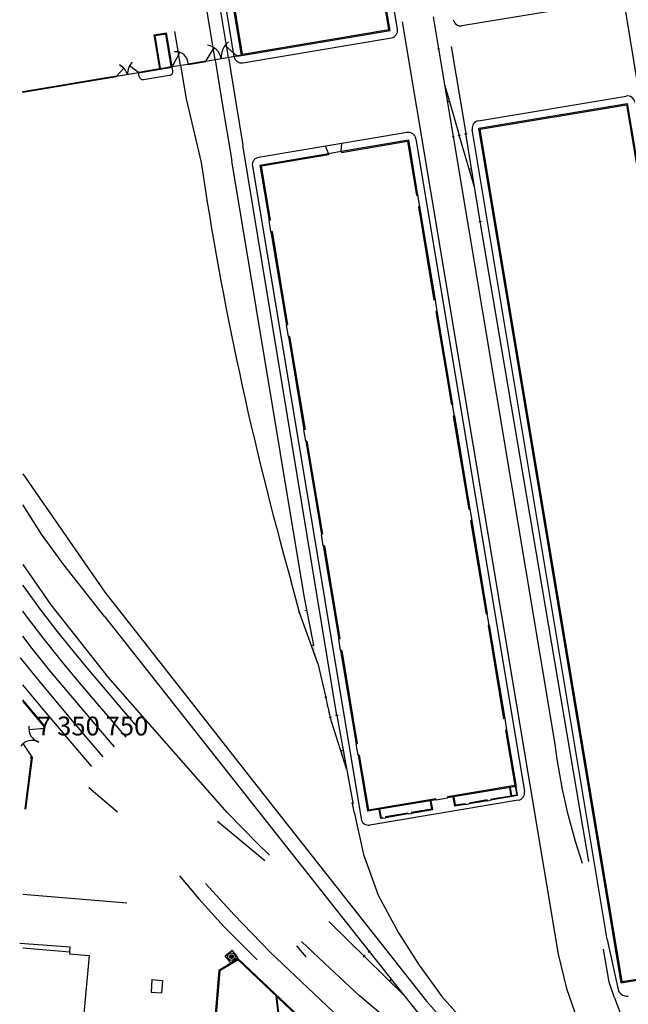
# Model space of a CAD drawing. Units: millimetres. Extents: x 365238 to 369443, y 7349289 to 7352259.
# Drawn here: x 366050 to 366212, y 7350679 to 7350941 of the extents above; entities that cross this region are included whole.
import ezdxf

# ---------------------------------------------------------------- set-up
doc = ezdxf.new("R2010")
doc.units = ezdxf.units.MM

# ---------------------------------------------------------------- blocks, each defined once
blk = doc.blocks.new('*X8')
at = {"color": 0}
for p, q in [((1449.36, 357.06), (1450.45, 358.15)), ((1449.36, 357.24), (1450.28, 358.15)), ((1449.39, 356.91), (1450.6, 358.12)), ((1449.41, 357.46), (1450.05, 358.11)), ((1449.43, 356.78), (1450.74, 358.08)), ((1449.49, 356.66), (1450.85, 358.02)), ((1449.56, 356.55), (1450.96, 357.95)), ((1449.64, 356.45), (1451.06, 357.87)), ((1449.73, 356.37), (1451.14, 357.78)), ((1449.84, 356.3), (1451.21, 357.67)), ((1449.95, 356.24), (1451.27, 357.56)), ((1450.08, 356.19), (1451.32, 357.43)), ((1450.23, 356.16), (1451.35, 357.28)), ((1450.4, 356.15), (1451.36, 357.11)), ((1450.61, 356.18), (1451.33, 356.9)), ((1450.94, 356.34), (1451.17, 356.57))]:
    blk.add_line(p, q, dxfattribs=at)

msp = doc.modelspace()

# ---------------------------------------------------------------- hatches: boundary and pattern name
at = {"linetype": 'ByBlock'}
h = msp.add_hatch(color=7, dxfattribs=at)
h.paths.add_polyline_path([(366109.2809, 7350931.921), (366148.13726, 7350938.49687), (366110.40663, 7351165.21574), (366071.57641, 7351158.74239)], flags=16)
h.paths.add_polyline_path([(366109.0343, 7350931.575), (366071.2313, 7351158.989), (366110.6533, 7351165.561), (366148.4823, 7350938.251)])
h = msp.add_hatch(color=7, dxfattribs=at)
h.paths.add_polyline_path([(366087.34159, 7350927.91337), (366087.30831, 7350928.11058), (366081.61877, 7350927.15021), (366081.65157, 7350926.95292)])
h.paths.add_polyline_path([(366090.55564, 7350928.45589), (366090.52284, 7350928.65318), (366090.32563, 7350928.61989), (366087.50552, 7350928.14387), (366087.30831, 7350928.11058), (366087.34159, 7350927.91337)])
h.paths.add_polyline_path([(366089.04936, 7350937.37966), (366088.85215, 7350937.34637), (366090.32563, 7350928.61989), (366090.52284, 7350928.65318)])
h.paths.add_polyline_path([(366088.85215, 7350937.34637), (366089.04936, 7350937.37966), (366089.01606, 7350937.57686), (366085.82428, 7350937.03811), (366085.857, 7350936.8413), (366086.05429, 7350936.8741)])
h.paths.add_polyline_path([(366086.05429, 7350936.8741), (366085.857, 7350936.8413), (366087.30831, 7350928.11058), (366087.50552, 7350928.14387)])
h = msp.add_hatch(color=7, dxfattribs=at)
h.paths.add_polyline_path([(366094.83649, 7350929.3813, -0.007652141), (366094.83844, 7350929.28022), (366094.85484, 7350929.18157), (366099.51887, 7350929.96884), (366099.48608, 7350930.16613)])
h.paths.add_polyline_path([(366109.0343, 7350931.575), (366109.0015, 7350931.77229), (366107.70977, 7350931.55426), (366107.74257, 7350931.35696)])
for points in [[(366050.91905, 7350921.76541), (366050.91905, 7350921.96824), (366075.75175, 7350926.15989), (366075.78454, 7350925.96259)], [(366164.28951, 7350919.41566), (366162.84551, 7350924.24355), (366163.67065, 7350919.31211)], [(366132.13199, 7350905.5197), (366132.18122, 7350905.22376), (366114.21749, 7350902.17809), (366116.61643, 7350887.75649), (366116.32055, 7350887.70698), (366113.87248, 7350902.42388)], [(366170.1353, 7350901.47081), (366169.51594, 7350901.37028), (366170.93634, 7350896.53539)], [(366127.58754, 7350774.59186), (366129.31655, 7350769.85855), (366128.19913, 7350774.73209)], [(366179.15105, 7350752.17779), (366181.60419, 7350737.43042), (366163.70306, 7350734.43504), (366163.75228, 7350734.13911), (366181.9493, 7350737.184), (366179.44694, 7350752.2273)], [(366136.00967, 7350746.78945), (366135.39233, 7350746.6772), (366136.90413, 7350741.87011)], [(366165.39116, 7350734.4032), (366165.1939, 7350734.37019), (366165.5992, 7350731.93367), (366168.42985, 7350732.40732), (366168.39703, 7350732.60461), (366165.76364, 7350732.16397)], [(366148.75346, 7350685.89024), (366148.2706, 7350685.50747), (366151.85952, 7350681.97202)]]:
    msp.add_hatch(color=7, dxfattribs=at).paths.add_polyline_path(points)
h = msp.add_hatch(color=7, dxfattribs=at)
h.paths.add_polyline_path([(366172.44543, 7350911.95957), (366211.28366, 7350918.45657), (366249.00466, 7350691.78446), (366210.16216, 7350685.30888)], flags=16)
h.paths.add_polyline_path([(366172.1003, 7350912.206), (366211.5303, 7350918.802), (366249.34982, 7350691.53786), (366209.91549, 7350684.96361)])
h = msp.add_hatch(color=7, dxfattribs=at)
h.paths.add_polyline_path([(366135.53339, 7350905.79211), (366153.10275, 7350908.77092), (366155.49923, 7350894.36411), (366155.79512, 7350894.41362), (366153.3493, 7350909.117), (366135.48417, 7350906.08804)])
h.paths.add_polyline_path([(366156.00463, 7350891.32586), (366160.12983, 7350866.52661), (366160.42571, 7350866.57612), (366156.30051, 7350891.37537)])
h = msp.add_hatch(color=7, dxfattribs=at)
h.paths.add_polyline_path([(366139.77271, 7350748.54924), (366139.47682, 7350748.49973), (366135.34669, 7350773.32857), (366135.64258, 7350773.37808)])
h.paths.add_polyline_path([(366135.13883, 7350776.40647), (366134.84294, 7350776.35696), (366130.71774, 7350801.15621), (366131.01362, 7350801.20572)])
h.paths.add_polyline_path([(366130.50987, 7350804.23411), (366130.21398, 7350804.1846), (366126.08878, 7350828.98385), (366126.38466, 7350829.03336)])
h.paths.add_polyline_path([(366125.87927, 7350832.07162), (366125.58338, 7350832.02211), (366121.45818, 7350856.82136), (366121.75407, 7350856.87087)])
h.paths.add_polyline_path([(366121.25031, 7350859.89926), (366120.95443, 7350859.84975), (366116.82594, 7350884.66873), (366117.12183, 7350884.71824)])
h = msp.add_hatch(color=7, dxfattribs=at)
h.paths.add_polyline_path([(366165.05631, 7350838.73861), (366164.76043, 7350838.6891), (366160.63522, 7350863.48835), (366160.93111, 7350863.53786)], flags=17)
edge = h.paths.add_edge_path()
edge.add_line((366165.56171, 7350835.70036), (366165.05631, 7350838.73861))
edge.add_line((366165.56171, 7350835.70036), (366169.68363, 7350810.92084))
edge.add_line((366165.26582, 7350835.65085), (366169.38774, 7350810.87133))
edge.add_line((366165.56171, 7350835.70036), (366165.26582, 7350835.65085))
edge.add_line((366160.42571, 7350866.57612), (366160.93111, 7350863.53786))
h = msp.add_hatch(color=7, dxfattribs=at)
h.paths.add_polyline_path([(366165.56171, 7350835.70036), (366169.68363, 7350810.92084), (366169.38774, 7350810.87133), (366165.26582, 7350835.65085)], flags=17)
h.paths.add_polyline_path([(366170.18738, 7350807.89245), (366174.31587, 7350783.07347), (366174.01998, 7350783.02396), (366169.8915, 7350807.84294)], flags=17)
h.paths.add_polyline_path([(366174.81962, 7350780.04508), (366178.94319, 7350755.25569), (366178.6473, 7350755.20618), (366174.52374, 7350779.99557)], flags=17)
edge = h.paths.add_edge_path()
edge.add_line((366165.56171, 7350835.70036), (366165.05631, 7350838.73861))
edge.add_line((366169.68363, 7350810.92084), (366170.18738, 7350807.89245))
edge.add_line((366174.81962, 7350780.04508), (366174.31587, 7350783.07347))
edge.add_line((366178.94319, 7350755.25569), (366179.44694, 7350752.2273))
h = msp.add_hatch(color=7, dxfattribs=at)
h.paths.add_polyline_path([(366160.66529, 7350733.92673), (366142.70498, 7350730.92145), (366140.27646, 7350745.52085), (366139.98057, 7350745.47134), (366142.45832, 7350730.576), (366160.71452, 7350733.6308)])
h.paths.add_polyline_path([(366159.31429, 7350733.33365), (366159.71106, 7350730.94841), (366154.1484, 7350730.01762), (366154.11558, 7350730.21491), (366159.48099, 7350731.1127), (366159.117, 7350733.30084)])
h.paths.add_polyline_path([(366153.23778, 7350730.06802), (366147.22143, 7350729.06131), (366147.25424, 7350728.86402), (366153.2706, 7350729.87074)])
h.paths.add_polyline_path([(366146.36336, 7350728.91773), (366146.39617, 7350728.72044), (366145.90303, 7350728.63792), (366145.50608, 7350731.02422), (366145.70337, 7350731.05704), (366146.06747, 7350728.86822)])
h = msp.add_hatch(color=7, dxfattribs=at)
h.paths.add_polyline_path([(366180.37288, 7350736.91008), (366180.17562, 7350736.87707), (366180.5481, 7350734.63784), (366175.17283, 7350733.7384), (366175.20565, 7350733.54111), (366182.35624, 7350734.73761), (366181.95094, 7350737.17414), (366181.75368, 7350737.14113), (366182.12617, 7350734.9019), (366180.74536, 7350734.67085)])
h.paths.add_polyline_path([(366174.31476, 7350733.59482), (366174.34758, 7350733.39753), (366169.49504, 7350732.58556), (366169.46223, 7350732.78285)])
edge = h.paths.add_edge_path()
edge.add_line((366168.39703, 7350732.60461), (366168.42985, 7350732.40732))
edge.add_line((366168.39703, 7350732.60461), (366165.76364, 7350732.16397))
edge.add_line((366168.42985, 7350732.40732), (366165.5992, 7350731.93367))
edge.add_line((366165.1939, 7350734.37019), (366165.5992, 7350731.93367))
edge.add_line((366165.39116, 7350734.4032), (366165.76364, 7350732.16397))

# ---------------------------------------------------------------- linework, layer by layer
at = {"color": 7, "linetype": 'ByBlock'}
for p, q in [((366148.13726, 7350938.49687), (366110.40663, 7351165.21574)), ((366148.4823, 7350938.251), (366110.6533, 7351165.561)), ((366150.45517, 7350938.57933), (366112.62617, 7351165.88933)), ((366105.55208, 7350930.99615), (366067.74908, 7351158.41015)), ((366107.06137, 7350931.24704), (366069.25837, 7351158.66104)), ((366109.0343, 7350931.575), (366071.2313, 7351158.989)), ((366109.2809, 7350931.921), (366071.57641, 7351158.74239)), ((366101.98108, 7350930.40254), (366064.17808, 7351157.81654)), ((366197.2553, 7351026.55), (366214.9843, 7350919.452)), ((366207.03052, 7350945.95201), (366167.58253, 7350939.43601)), ((366159.9083, 7350941.832), (366161.3223, 7350933.347)), ((366109.0343, 7350931.575), (366148.4823, 7350938.251)), ((366109.2809, 7350931.921), (366148.13726, 7350938.49687)), ((366151.6773, 7350940.553), (366193.1083, 7350692.559)), ((366085.82428, 7350937.03811), (366089.01606, 7350937.57686)), ((366087.30831, 7350928.11058), (366085.82428, 7350937.03811)), ((366086.05429, 7350936.8741), (366085.857, 7350936.8413)), ((366086.05429, 7350936.8741), (366088.85215, 7350937.34637)), ((366087.50552, 7350928.14387), (366086.05429, 7350936.8741)), ((366088.85215, 7350937.34637), (366089.04936, 7350937.37966)), ((366090.32563, 7350928.61989), (366088.85215, 7350937.34637)), ((366090.52284, 7350928.65318), (366089.01606, 7350937.57686)), ((366092.74144, 7350929.02779), (366091.23465, 7350937.95148)), ((366109.36803, 7350929.60304), (366148.81603, 7350936.27904)), ((366099.50248, 7350930.06749), (366101.71481, 7350933.60224)), ((366107.72617, 7350931.45561), (366104.63866, 7350934.2585)), ((366161.06325, 7350933.30365), (366161.58135, 7350933.39035)), ((366161.3223, 7350933.347), (366192.26359, 7350748.42652)), ((366164.73979, 7350933.91882), (366168.61194, 7350910.77696)), ((366090.53924, 7350928.55453), (366092.61296, 7350932.3898)), ((366099.50248, 7350930.06749), (366107.72617, 7350931.45561)), ((366101.98108, 7350930.40254), (366103.8233, 7350918.814)), ((366105.55208, 7350930.99615), (366107.3743, 7350919.571)), ((366107.70977, 7350931.55426), (366109.00101, 7350931.77221)), ((366107.74257, 7350931.35696), (366107.70977, 7350931.55426)), ((366107.74257, 7350931.35696), (366109.0343, 7350931.575)), ((366075.76814, 7350926.06124), (366077.70763, 7350928.17585)), ((366081.63517, 7350927.05157), (366079.2113, 7350928.77652)), ((366081.61877, 7350927.15021), (366087.30831, 7350928.11058)), ((366081.65157, 7350926.95292), (366087.3411, 7350927.91329)), ((366087.30831, 7350928.11058), (366087.50552, 7350928.14387)), ((366087.30831, 7350928.11058), (366087.34159, 7350927.91337)), ((366087.3411, 7350927.91329), (366090.55614, 7350928.45597)), ((366087.50552, 7350928.14387), (366090.32563, 7350928.61989)), ((366090.32563, 7350928.61989), (366090.52284, 7350928.65318)), ((366090.52284, 7350928.65318), (366094.83844, 7350929.28022)), ((366090.55564, 7350928.45589), (366090.52284, 7350928.65318)), ((366090.72263, 7350927.46998), (366090.55614, 7350928.45597)), ((366092.74144, 7350929.02779), (366094.2703, 7350920.026)), ((366094.82204, 7350929.37886), (366099.48608, 7350930.16613)), ((366094.85484, 7350929.18157), (366094.82204, 7350929.37886)), ((366094.85484, 7350929.18157), (366099.51887, 7350929.96884)), ((366099.51887, 7350929.96884), (366099.48608, 7350930.16613)), ((366050.91905, 7350921.96824), (366075.75175, 7350926.15989)), ((366050.91905, 7350921.76541), (366075.78454, 7350925.96259)), ((366075.78454, 7350925.96259), (366075.75175, 7350926.15989)), ((366075.76814, 7350926.06124), (366081.63517, 7350927.05157)), ((366081.65157, 7350926.95292), (366081.61877, 7350927.15021)), ((366081.81514, 7350925.96891), (366081.65157, 7350926.95292)), ((366082.96804, 7350925.14684), (366087.67398, 7350925.94118)), ((366087.67398, 7350925.94118), (366089.90303, 7350926.31744)), ((366162.84551, 7350924.24355), (366166.86897, 7350910.3803)), ((366050.91905, 7350921.76541), (366050.91905, 7350921.96824)), ((366094.2703, 7350920.026), (366098.2457, 7350903.12717)), ((366171.96758, 7350914.21159), (366211.20032, 7350920.77459)), ((366103.8233, 7350918.814), (366106.3953, 7350903.52)), ((366107.3743, 7350919.571), (366109.3293, 7350907.714)), ((366163.67065, 7350919.31211), (366164.28951, 7350919.41566)), ((366209.91549, 7350684.96361), (366172.1003, 7350912.206)), ((366164.96781, 7350909.96806), (366165.48592, 7350910.05475)), ((366166.54546, 7350910.32779), (366167.19247, 7350910.4328)), ((366170.93634, 7350896.53539), (366166.86897, 7350910.3803)), ((366168.30102, 7350910.72649), (366168.94803, 7350910.83151)), ((366172.41508, 7350887.42462), (366168.62452, 7350910.779)), ((366206.17017, 7350696.50483), (366170.32469, 7350911.91069)), ((366210.16216, 7350685.30888), (366172.44543, 7350911.95957)), ((366134.32272, 7350756.06733), (366109.3293, 7350907.714)), ((366132.13199, 7350905.5197), (366131.3286, 7350907.45462)), ((366135.48417, 7350906.08804), (366135.61895, 7350908.17252)), ((366132.13199, 7350905.5197), (366135.48417, 7350906.08804)), ((366125.76364, 7350787.29696), (366106.3953, 7350903.52)), ((366169.51594, 7350901.37028), (366170.1353, 7350901.47081)), ((366172.09157, 7350887.37211), (366172.73859, 7350887.47712)), ((366199.68814, 7350726.54897), (366172.41508, 7350887.42462)), ((366050.91905, 7350820.33177), (366072.6353, 7350788.868)), ((366050.9643, 7350811.949), (366050.91905, 7350812.02147)), ((366055.8513, 7350804.269), (366050.9643, 7350811.949)), ((366061.7403, 7350796.086), (366055.8513, 7350804.269)), ((366050.91905, 7350796.24211), (366058.3293, 7350785.506)), ((366072.7013, 7350782.273), (366061.7403, 7350796.086)), ((366124.36546, 7350783.41258), (366122.0923, 7350792.06679)), ((366128.19913, 7350774.73209), (366125.76364, 7350787.29696)), ((366126.34769, 7350783.98228), (366125.83567, 7350783.86489)), ((366124.62148, 7350783.47128), (366124.10945, 7350783.35388)), ((366129.31655, 7350769.85855), (366124.36546, 7350783.41258)), ((366128.19913, 7350774.73209), (366127.58754, 7350774.59186)), ((366131.63531, 7350760.9207), (366131.12329, 7350760.8033)), ((366132.25258, 7350755.57679), (366132.89749, 7350755.69405)), ((366136.90413, 7350741.87011), (366132.57503, 7350755.63542)), ((366134.00026, 7350756.0087), (366134.64517, 7350756.12596)), ((366134.32272, 7350756.06733), (366138.5553, 7350732.789)), ((366135.39233, 7350746.6772), (366136.00967, 7350746.78945)), ((366182.35624, 7350734.73761), (366181.95094, 7350737.17414)), ((366138.23284, 7350732.73037), (366138.87776, 7350732.84763)), ((366138.9533, 7350730.372), (366138.51516, 7350732.7817)), ((366159.117, 7350733.30084), (366159.31429, 7350733.33365)), ((366119.5193, 7350729.062), (366158.1163, 7350680.093)), ((366138.9533, 7350730.372), (366141.4283, 7350719.118)), ((366145.50608, 7350731.02422), (366145.70337, 7350731.05704)), ((366102.5883, 7350727.974), (366115.21031, 7350717.51794)), ((366116.5143, 7350726.71), (366142.89543, 7350693.27999)), ((366201.27167, 7350717.20816), (366199.68814, 7350726.54897)), ((366116.39746, 7350718.87132), (366113.1103, 7350722.193)), ((366141.4283, 7350719.118), (366145.3023, 7350708.312)), ((366092.5493, 7350713.4), (366097.6593, 7350707.294)), ((366107.0293, 7350703.013), (366099.4243, 7350711.375)), ((366145.3023, 7350708.312), (366150.6983, 7350698.264)), ((366104.3783, 7350699.893), (366097.6593, 7350707.294)), ((366116.5733, 7350693.13), (366107.0293, 7350703.013)), ((366113.1293, 7350691.083), (366104.3783, 7350699.893)), ((366151.85952, 7350681.97202), (366132.24047, 7350701.29876)), ((366150.6983, 7350698.264), (366156.1653, 7350689.683)), ((366063.4593, 7350694.484), (366050.04605, 7350695.44924)), ((366123.56694, 7350694.78784), (366126.09567, 7350691.86648)), ((366131.0303, 7350690.235), (366124.94155, 7350695.95033)), ((366206.17017, 7350696.50483), (366209.19162, 7350682.73423)), ((366050.91905, 7350694.22506), (366063.3613, 7350693.193)), ((366063.3613, 7350693.193), (366063.2963, 7350692.698)), ((366063.2963, 7350692.698), (366068.5263, 7350692.255)), ((366063.3613, 7350693.193), (366063.4593, 7350694.484)), ((366068.5263, 7350692.255), (366066.9713, 7350675.785)), ((366104.6093, 7350692.145), (366106.4683, 7350693.627)), ((366106.1813, 7350690.254), (366104.6093, 7350692.145)), ((366108.0403, 7350691.736), (366106.4683, 7350693.627)), ((366134.93365, 7350675.70227), (366116.5733, 7350693.13)), ((366141.30034, 7350691.87222), (366141.81401, 7350692.27942)), ((366142.6386, 7350693.07639), (366143.15227, 7350693.48359)), ((366142.89543, 7350693.27999), (366157.5933, 7350674.739)), ((366193.1083, 7350692.559), (366195.3543, 7350683.484)), ((366206.71479, 7350685.10086), (366205.2263, 7350693.881)), ((366108.10473, 7350691.33427), (366102.9383, 7350688.26)), ((366108.07707, 7350691.08509), (366103.19304, 7350688.17885)), ((366106.1813, 7350690.254), (366108.0403, 7350691.736)), ((366108.07707, 7350691.08509), (366125.74634, 7350674.36304)), ((366108.10473, 7350691.33427), (366125.88381, 7350674.5083)), ((366140.3943, 7350681.538), (366131.0303, 7350690.235)), ((366156.1653, 7350689.683), (366162.2533, 7350681.287)), ((366209.91549, 7350684.96361), (366249.34982, 7350691.53786)), ((366210.16216, 7350685.30888), (366249.00466, 7350691.78446)), ((366103.19304, 7350688.17885), (366099.2083, 7350640.362)), ((366102.9383, 7350688.26), (366099.39421, 7350645.00127)), ((366085.1973, 7350685.823), (366084.9563, 7350682.516)), ((366085.1973, 7350685.823), (366087.9763, 7350685.6)), ((366087.9763, 7350685.6), (366087.7353, 7350682.293)), ((366148.26175, 7350685.50045), (366148.75346, 7350685.89024)), ((366208.14857, 7350680.98806), (366206.71479, 7350685.10086)), ((366084.9563, 7350682.516), (366087.7353, 7350682.293)), ((366195.3543, 7350683.484), (366198.1153, 7350675.595)), ((366119.23847, 7350673.09727), (366118.17769, 7350681.52594)), ((366119.3873, 7350673.116), (366118.34932, 7350681.36351)), ((366147.8183, 7350675.253), (366140.3943, 7350681.538)), ((366158.1163, 7350680.093), (366165.9583, 7350671.311)), ((366162.2533, 7350681.287), (366172.6983, 7350669.565))]:
    msp.add_line(p, q, dxfattribs=at)
at = {"color": 7}
for p, q in [((366172.1003, 7350912.206), (366211.5303, 7350918.802)), ((366172.44543, 7350911.95957), (366211.28366, 7350918.45657)), ((366211.28366, 7350918.45657), (366249.00466, 7350691.78446)), ((366211.5303, 7350918.802), (366249.34982, 7350691.53786)), ((366153.02012, 7350911.08424), (366113.52914, 7350904.47625)), ((366155.32308, 7350909.43985), (366184.20114, 7350735.83522)), ((366135.48417, 7350906.08804), (366153.3493, 7350909.117)), ((366135.53339, 7350905.79211), (366153.10275, 7350908.77092)), ((366153.10275, 7350908.77092), (366155.49923, 7350894.36411)), ((366153.3493, 7350909.117), (366155.79512, 7350894.41362)), ((366113.87248, 7350902.42388), (366132.13199, 7350905.5197)), ((366114.21749, 7350902.17809), (366132.18122, 7350905.22376)), ((366132.13199, 7350905.5197), (366132.18122, 7350905.22376)), ((366135.48417, 7350906.08804), (366135.53339, 7350905.79211)), ((366111.88632, 7350902.17549), (366140.76438, 7350728.57087)), ((366113.87248, 7350902.42388), (366116.32055, 7350887.70698)), ((366114.21749, 7350902.17809), (366116.61643, 7350887.75649)), ((366155.79512, 7350894.41362), (366155.49923, 7350894.36411)), ((366155.79512, 7350894.41362), (366156.30051, 7350891.37537)), ((366156.30051, 7350891.37537), (366156.00463, 7350891.32586)), ((366156.00463, 7350891.32586), (366160.12983, 7350866.52661)), ((366156.30051, 7350891.37537), (366160.42571, 7350866.57612)), ((366116.61643, 7350887.75649), (366116.32055, 7350887.70698)), ((366116.82594, 7350884.66873), (366116.32055, 7350887.70698)), ((366117.12183, 7350884.71824), (366116.82594, 7350884.66873)), ((366116.82594, 7350884.66873), (366120.95443, 7350859.84975)), ((366117.12183, 7350884.71824), (366121.25031, 7350859.89926)), ((366160.42571, 7350866.57612), (366160.12983, 7350866.52661)), ((366160.42571, 7350866.57612), (366160.93111, 7350863.53786)), ((366160.93111, 7350863.53786), (366160.63522, 7350863.48835)), ((366160.63522, 7350863.48835), (366164.76043, 7350838.6891)), ((366160.93111, 7350863.53786), (366165.05631, 7350838.73861)), ((366121.25031, 7350859.89926), (366120.95443, 7350859.84975)), ((366121.45818, 7350856.82136), (366120.95443, 7350859.84975)), ((366121.75407, 7350856.87087), (366121.45818, 7350856.82136)), ((366121.45818, 7350856.82136), (366125.58338, 7350832.02211)), ((366121.75407, 7350856.87087), (366125.87927, 7350832.07162)), ((366165.05631, 7350838.73861), (366164.76043, 7350838.6891)), ((366165.56171, 7350835.70036), (366165.05631, 7350838.73861)), ((366165.56171, 7350835.70036), (366165.26582, 7350835.65085)), ((366165.26582, 7350835.65085), (366169.38774, 7350810.87133)), ((366165.56171, 7350835.70036), (366169.68363, 7350810.92084)), ((366125.87927, 7350832.07162), (366125.58338, 7350832.02211)), ((366126.08878, 7350828.98385), (366125.58338, 7350832.02211)), ((366126.38466, 7350829.03336), (366126.08878, 7350828.98385)), ((366126.08878, 7350828.98385), (366130.21398, 7350804.1846)), ((366126.38466, 7350829.03336), (366130.50987, 7350804.23411)), ((366169.68363, 7350810.92084), (366169.38774, 7350810.87133)), ((366169.68363, 7350810.92084), (366170.18738, 7350807.89245)), ((366170.18738, 7350807.89245), (366169.8915, 7350807.84294)), ((366169.8915, 7350807.84294), (366174.01998, 7350783.02396)), ((366170.18738, 7350807.89245), (366174.31587, 7350783.07347)), ((366130.50987, 7350804.23411), (366130.21398, 7350804.1846)), ((366130.71774, 7350801.15621), (366130.21398, 7350804.1846)), ((366131.01362, 7350801.20572), (366130.71774, 7350801.15621)), ((366130.71774, 7350801.15621), (366134.84294, 7350776.35696)), ((366131.01362, 7350801.20572), (366135.13883, 7350776.40647)), ((366174.31587, 7350783.07347), (366174.01998, 7350783.02396)), ((366174.81962, 7350780.04508), (366174.31587, 7350783.07347)), ((366174.81962, 7350780.04508), (366174.52374, 7350779.99557)), ((366135.13883, 7350776.40647), (366134.84294, 7350776.35696)), ((366135.34669, 7350773.32857), (366134.84294, 7350776.35696)), ((366135.64258, 7350773.37808), (366135.34669, 7350773.32857)), ((366178.94319, 7350755.25569), (366178.6473, 7350755.20618)), ((366178.94319, 7350755.25569), (366179.44694, 7350752.2273)), ((366179.44694, 7350752.2273), (366179.15105, 7350752.17779)), ((366179.15105, 7350752.17779), (366181.60419, 7350737.43042)), ((366179.44694, 7350752.2273), (366181.9493, 7350737.184)), ((366139.77271, 7350748.54924), (366139.47682, 7350748.49973)), ((366139.98057, 7350745.47134), (366139.47682, 7350748.49973)), ((366140.27646, 7350745.52085), (366139.98057, 7350745.47134)), ((366139.98057, 7350745.47134), (366142.45832, 7350730.576)), ((366140.27646, 7350745.52085), (366142.70498, 7350730.92145)), ((366181.60419, 7350737.43042), (366163.70306, 7350734.43504)), ((366181.9493, 7350737.184), (366163.75228, 7350734.13911)), ((366180.37288, 7350736.91008), (366180.17562, 7350736.87707)), ((366180.17562, 7350736.87707), (366180.5481, 7350734.63784)), ((366180.37288, 7350736.91008), (366180.74536, 7350734.67085)), ((366181.95094, 7350737.17414), (366181.75368, 7350737.14113)), ((366181.75368, 7350737.14113), (366182.12617, 7350734.9019)), ((366160.71452, 7350733.6308), (366163.75228, 7350734.13911)), ((366163.70306, 7350734.43504), (366163.75228, 7350734.13911)), ((366165.39116, 7350734.4032), (366165.1939, 7350734.37019)), ((366165.1939, 7350734.37019), (366165.5992, 7350731.93367)), ((366165.39116, 7350734.4032), (366165.76364, 7350732.16397)), ((366180.5481, 7350734.63784), (366175.17283, 7350733.7384)), ((366182.35624, 7350734.73761), (366175.20565, 7350733.54111)), ((366182.12617, 7350734.9019), (366180.74536, 7350734.67085)), ((366160.71452, 7350733.6308), (366142.45832, 7350730.576)), ((366160.66529, 7350733.92673), (366142.70498, 7350730.92145)), ((366182.55832, 7350733.53447), (366143.06734, 7350726.92647)), ((366159.117, 7350733.30084), (366159.48099, 7350731.1127)), ((366159.25467, 7350733.69209), (366159.2549, 7350733.69073)), ((366159.31429, 7350733.33365), (366159.71106, 7350730.94841)), ((366160.66529, 7350733.92673), (366160.71452, 7350733.6308)), ((366168.42985, 7350732.40732), (366165.5992, 7350731.93367)), ((366168.39703, 7350732.60461), (366165.76364, 7350732.16397)), ((366168.39703, 7350732.60461), (366168.42985, 7350732.40732)), ((366168.42985, 7350732.40732), (366169.49504, 7350732.58556)), ((366174.31476, 7350733.59482), (366169.46223, 7350732.78285)), ((366169.46223, 7350732.78285), (366169.49504, 7350732.58556)), ((366174.34758, 7350733.39753), (366169.49504, 7350732.58556)), ((366174.31476, 7350733.59482), (366174.34758, 7350733.39753)), ((366174.34758, 7350733.39753), (366175.20565, 7350733.54111)), ((366175.17283, 7350733.7384), (366175.20565, 7350733.54111)), ((366145.50608, 7350731.02422), (366145.90303, 7350728.63792)), ((366145.70337, 7350731.05704), (366146.06747, 7350728.86822)), ((366146.39617, 7350728.72044), (366145.90303, 7350728.63792)), ((366146.36336, 7350728.91773), (366146.06747, 7350728.86822)), ((366146.36336, 7350728.91773), (366146.39617, 7350728.72044)), ((366146.39617, 7350728.72044), (366147.25424, 7350728.86402)), ((366153.23778, 7350730.06802), (366147.22143, 7350729.06131)), ((366147.22143, 7350729.06131), (366147.25424, 7350728.86402)), ((366153.2706, 7350729.87074), (366147.25424, 7350728.86402)), ((366153.23778, 7350730.06802), (366153.2706, 7350729.87074)), ((366153.2706, 7350729.87074), (366154.1484, 7350730.01762)), ((366159.48099, 7350731.1127), (366154.11558, 7350730.21491)), ((366154.11558, 7350730.21491), (366154.1484, 7350730.01762)), ((366159.71106, 7350730.94841), (366154.1484, 7350730.01762)), ((366078.55401, 7350706.18166), (366050.91905, 7350708.44055))]:
    msp.add_line(p, q, dxfattribs=at)
at = {"linetype": 'ByBlock'}
for p, q in [((366072.6353, 7350788.868), (366119.5193, 7350729.062)), ((366058.3293, 7350785.506), (366072.9083, 7350766.998)), ((366072.7013, 7350782.273), (366116.5143, 7350726.71)), ((366129.31655, 7350769.85855), (366131.3793, 7350760.862)), ((366105.2153, 7350730.235), (366072.9083, 7350766.998)), ((366052.2038, 7350762.6341), (366050.91905, 7350764.23616)), ((366056.6121, 7350757.3365), (366052.2038, 7350762.6341)), ((366061.59096, 7350751.43014), (366056.6121, 7350757.3365)), ((366052.45866, 7350752.31263), (366056.63296, 7350752.65013)), ((366064.96735, 7350747.46287), (366061.59096, 7350751.43014)), ((366053.44107, 7350744.88825), (366050.96993, 7350748.58901)), ((366069.22048, 7350742.49865), (366064.96735, 7350747.46287)), ((366076.05874, 7350730.30515), (366068.4533, 7350736.782)), ((366113.1103, 7350722.193), (366105.2153, 7350730.235))]:
    msp.add_line(p, q, dxfattribs=at)
for p, q in [((366174.52374, 7350779.99557), (366178.6473, 7350755.20618)), ((366174.81962, 7350780.04508), (366178.94319, 7350755.25569)), ((366135.34669, 7350773.32857), (366139.47682, 7350748.49973)), ((366135.64258, 7350773.37808), (366139.77271, 7350748.54924)), ((366052.18835, 7350758.61965), (366050.91905, 7350760.17639)), ((366052.03335, 7350758.49326), (366050.91905, 7350759.8599)), ((366056.5441, 7350753.14336), (366052.03545, 7350758.49073)), ((366056.82592, 7350753.11937), (366052.18835, 7350758.61965)), ((366056.697, 7350753.27228), (366056.35297, 7350752.98221)), ((366056.63296, 7350752.65013), (366056.35297, 7350752.98221)), ((366056.63296, 7350752.65013), (366056.82592, 7350753.11937)), ((366051.46776, 7350731.13526), (366053.21076, 7350744.66585)), ((366051.66612, 7350731.10971), (366053.44107, 7350744.88825)), ((366052.96281, 7350744.69779), (366052.99475, 7350744.94574)), ((366053.40913, 7350744.64029), (366052.96281, 7350744.69779)), ((366053.44107, 7350744.88825), (366052.99475, 7350744.94574))]:
    msp.add_line(p, q)
at = {"color": 7, "linetype": 'ByBlock'}
for points in [[(366055.59665, 7350784.22912), (366051.2529, 7350790.23888), (366050.91905, 7350790.73966)], [(366052.29771, 7350781.84471), (366050.91905, 7350783.75215)]]:
    msp.add_lwpolyline(points, dxfattribs=at)
at = {"linetype": 'ByBlock'}
for points in [[(366081.39235, 7350752.92699), (366077.16068, 7350757.86615), (366073.81552, 7350761.79673), (366068.89176, 7350767.63773), (366064.59392, 7350772.80257), (366059.73828, 7350778.85746), (366055.32463, 7350784.60547)], [(366078.29996, 7350750.27756), (366074.06392, 7350755.22182), (366070.7082, 7350759.16482), (366065.76989, 7350765.02306), (366061.44019, 7350770.22621), (366056.53461, 7350776.34336), (366052.09481, 7350782.12543)], [(366075.27661, 7350747.68728), (366071.03631, 7350752.63652), (366067.67025, 7350756.59166), (366062.71773, 7350762.46677), (366058.35686, 7350767.70737), (366053.40246, 7350773.88539), (366050.91905, 7350777.11961)], [(366072.25374, 7350745.09741), (366068.00917, 7350750.05164), (366064.63278, 7350754.01891), (366059.66605, 7350759.91088), (366055.27402, 7350765.18893), (366050.27082, 7350771.42782)]]:
    msp.add_lwpolyline(points, dxfattribs=at)
at = {"color": 7}
for radius in [1, 0.5]:
    msp.add_circle((366106.3248, 7350691.9405), radius, dxfattribs=at)
at = {"color": 7, "linetype": 'ByBlock'}
for centre, radius, start, end in [((366167.25658, 7350941.40927), 2, 189.4512834, 279.3793955), ((366148.4823, 7350938.251), 2, 279.6054648, 9.4485878), ((366099.2146, 7350929.87497), 4.48816, 11.3929667, 80.0964901), ((366108.95772, 7350931.09484), 5.35378, 129.694729, 183.569227), ((366091.53511, 7350929.26724), 3.30336, 0.2251149, 95.9056394), ((366109.0343, 7350931.575), 2, 189.4379703, 279.6054648), ((366074.55239, 7350925.16405), 4.36193, 17.2528839, 62.8471032), ((366082.97358, 7350926.76438), 4.26656, 135.0680017, 184.1211553), ((366082.8016, 7350926.13289), 1, 189.4379703, 279.5809534), ((366089.73659, 7350927.30349), 1, 279.5809534, 9.5841133), ((366211.5303, 7350918.802), 2, 9.4481355, 99.4967219), ((366172.29756, 7350912.239), 2, 99.4967219, 189.4479594), ((366990.50661, 7351036.62077), 902.19181, 188.50906398, 195.7277396), ((366204.07372, 7350774.74288), 74.00782, 190.8104007, 194.9621926), ((366142.73727, 7350728.89905), 2, 189.444326, 279.4992563), ((366211.53291, 7350684.18748), 2.75564, 211.8280967, 275.3258602), ((366293.13242, 7350710.61484), 90, 199.2193983, 239.5231398)]:
    msp.add_arc(centre, radius, start, end, dxfattribs=at)
at = {"color": 7}
for centre, start, end in [((366153.35019, 7350909.11167), 9.444326, 99.4992563), ((366113.85921, 7350902.50367), 99.4992563, 189.444326), ((366182.22825, 7350735.50704), 279.4992563, 9.444326)]:
    msp.add_arc(centre, 2, start, end, dxfattribs=at)
at = {"linetype": 'ByBlock'}
for centre, radius, start, end in [((366056.20171, 7350752.60293), 3.75429, 171.1187644, 253.4691145), ((366053.36075, 7350745.69441), 3.75429, 61.8234002, 144.1737503), ((366352.76791, 7350768.59728), 161.7668, 187.1628728, 198.6759268)]:
    msp.add_arc(centre, radius, start, end, dxfattribs=at)

# ---------------------------------------------------------------- block references
at = {"color": 7, "xscale": 0.5, "yscale": 0.5, "zscale": 0.5}
msp.add_blockref('*X8', (365381.14578, 7350513.36443), dxfattribs=at)

# ---------------------------------------------------------------- texts
msp.add_text('7 350 750', height=5).set_placement((366054.66905, 7350750.75))

doc.saveas('drawing.dxf')
